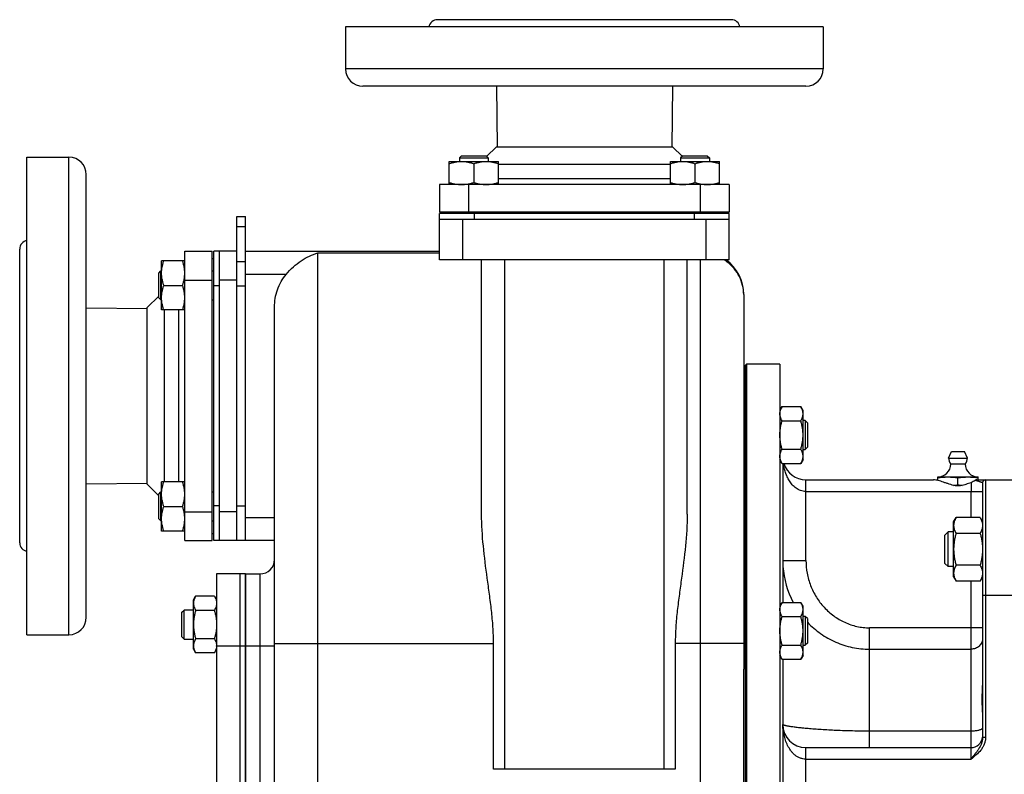
# Model space of a CAD drawing. Units: millimetres. Extents: x -1392 to 2093, y -709 to 914.
# Drawn here: x -1392 to -1052, y 47 to 308 of the extents above; entities that cross this region are included whole.
import ezdxf

# ---------------------------------------------------------------- set-up
doc = ezdxf.new("R2010")
doc.units = ezdxf.units.MM
doc.header["$LTSCALE"] = 19.36
doc.layers.get('0').update_dxf_attribs({"linetype": 'CONTINUOUS'})
doc.layers.add('02___PRT_ALL_AXES', color=7, linetype='CONTINUOUS')
doc.layers.add('3_ALL_AXES', color=7, linetype='CONTINUOUS')

msp = doc.modelspace()

# ---------------------------------------------------------------- linework, layer by layer
at = {"color": 7, "linetype": 'CONTINUOUS'}
for p, q in [((-1243.95, 251.14), (-1243.95, 259.14)), ((-1243.95, 259.14), (-1226.95, 259.14)), ((-1239.7, 261.14), (-1240.45, 260.39)), ((-1240.45, 260.39), (-1240.45, 259.14)), ((-1240.45, 260.39), (-1230.45, 260.39)), ((-1239.7, 261.14), (-1231.2, 261.14)), ((-1231.2, 261.14), (-1230.45, 260.39)), ((-1230.45, 260.39), (-1230.45, 259.14)), ((-1226.95, 251.14), (-1226.95, 259.14)), ((-1167.58, 251.14), (-1167.58, 259.14)), ((-1167.58, 259.14), (-1150.58, 259.14)), ((-1163.33, 261.14), (-1164.08, 260.39)), ((-1164.08, 260.39), (-1164.08, 259.14)), ((-1164.08, 260.39), (-1154.08, 260.39)), ((-1163.33, 261.14), (-1154.83, 261.14)), ((-1154.83, 261.14), (-1154.08, 260.39)), ((-1154.08, 260.39), (-1154.08, 259.14)), ((-1150.58, 251.14), (-1150.58, 259.14)), ((-1235.45, 258.38), (-1235.45, 251.9)), ((-1159.08, 258.38), (-1159.08, 251.9)), ((-1247.26, 251.14), (-1247.26, 241.64)), ((-1147.26, 251.14), (-1147.26, 241.64)), ((-1147.26, 241.64), (-1247.26, 241.64)), ((-1244.76, 241.64), (-1244.76, 241.14)), ((-1240.95, 241.64), (-1240.95, 241.14)), ((-1229.95, 241.64), (-1229.95, 241.14)), ((-1164.58, 241.64), (-1164.58, 241.14)), ((-1153.58, 241.64), (-1153.58, 241.14)), ((-1149.76, 241.64), (-1149.76, 241.14)), ((-1317.26, 240.14), (-1314.26, 240.14)), ((-1314.26, 128.14), (-1314.26, 240.14)), ((-1247.26, 225.14), (-1247.26, 241.14)), ((-1147.26, 241.14), (-1247.26, 241.14)), ((-1147.26, 239.14), (-1247.26, 239.14)), ((-1147.26, 225.14), (-1147.26, 241.14)), ((-1335.26, 228.14), (-1325.76, 228.14)), ((-1325.76, 128.14), (-1325.76, 228.14)), ((-1325.26, 128.14), (-1325.26, 228.14)), ((-1317.26, 228.14), (-1325.26, 228.14)), ((-1323.26, 128.14), (-1323.26, 228.14)), ((-1314.26, 228.14), (-1247.26, 228.14)), ((-1343.26, 207.83), (-1343.26, 224.83)), ((-1335.26, 224.83), (-1343.26, 224.83)), ((-1325.76, 225.64), (-1325.26, 225.64)), ((-1317.26, 216.14), (-1317.26, 227.45)), ((-1147.26, 225.14), (-1247.26, 225.14)), ((-1232.76, 137.24), (-1232.76, 225.14)), ((-1161.76, 137.24), (-1161.76, 225.14)), ((-1344.26, 220.58), (-1343.51, 221.33)), ((-1343.51, 211.33), (-1343.51, 221.33)), ((-1343.51, 221.33), (-1343.26, 221.33)), ((-1325.76, 221.33), (-1325.26, 221.33)), ((-1344.26, 212.08), (-1344.26, 220.58)), ((-1342.51, 216.33), (-1336.02, 216.33)), ((-1344.26, 212.08), (-1343.51, 211.33)), ((-1343.51, 211.33), (-1343.26, 211.33)), ((-1325.76, 211.33), (-1325.26, 211.33)), ((-1142.26, 213.14), (-1142.26, 83.71)), ((-1335.26, 207.83), (-1343.26, 207.83)), ((-1304.26, -59.37), (-1304.26, 208.8)), ((-1141.26, 189.14), (-1141.76, 188.64)), ((-1141.76, 188.64), (-1141.76, -90.36)), ((-1141.26, 189.14), (-1141.26, -90.86)), ((-1129.76, 189.14), (-1141.26, 189.14)), ((-1129.76, 189.14), (-1129.76, -90.86)), ((-1129.01, 174.44), (-1129.76, 173.13)), ((-1129.01, 174.44), (-1122.52, 174.44)), ((-1121.76, 173.13), (-1122.52, 174.44)), ((-1121.76, 156.13), (-1121.76, 173.13)), ((-1129.01, 169.54), (-1122.52, 169.54)), ((-1121.01, 169.63), (-1121.76, 169.63)), ((-1121.01, 169.63), (-1121.01, 159.63)), ((-1120.26, 168.88), (-1121.01, 169.63)), ((-1120.26, 168.88), (-1120.26, 160.38)), ((-1120.26, 160.38), (-1121.01, 159.63)), ((-1129.01, 159.72), (-1122.52, 159.72)), ((-1121.76, 159.63), (-1121.01, 159.63)), ((-1129.01, 154.81), (-1129.76, 156.13)), ((-1129.01, 154.81), (-1122.52, 154.81)), ((-1128.76, 154.81), (-1128.76, 106.79)), ((-1121.76, 156.13), (-1122.52, 154.81)), ((-1343.26, 131.46), (-1343.26, 148.46)), ((-1335.26, 148.46), (-1343.26, 148.46)), ((-1059.76, 148.14), (-1059.76, 60.06)), ((-1058.76, 149.14), (-1045.76, 149.14)), ((-1344.26, 144.21), (-1343.51, 144.96)), ((-1344.26, 135.71), (-1344.26, 144.21)), ((-1343.51, 134.96), (-1343.51, 144.96)), ((-1343.51, 144.96), (-1343.26, 144.96)), ((-1325.76, 144.96), (-1325.26, 144.96)), ((-1342.51, 139.96), (-1336.02, 139.96)), ((-1317.26, 128.14), (-1317.26, 139.95)), ((-1069.76, 134.66), (-1068.92, 136.13)), ((-1060.61, 136.13), (-1068.92, 136.13)), ((-1060.61, 136.13), (-1059.76, 134.66)), ((-1344.26, 135.71), (-1343.51, 134.96)), ((-1343.51, 134.96), (-1343.26, 134.96)), ((-1325.76, 134.96), (-1325.26, 134.96)), ((-1069.76, 115.66), (-1069.76, 134.66)), ((-1335.26, 131.46), (-1343.26, 131.46)), ((-1325.76, 130.64), (-1325.26, 130.64)), ((-1072.76, 130.08), (-1071.69, 131.16)), ((-1072.76, 120.23), (-1072.76, 130.08)), ((-1071.69, 119.16), (-1071.69, 131.16)), ((-1069.76, 131.16), (-1071.69, 131.16)), ((-1060.61, 130.64), (-1068.92, 130.64)), ((-1335.26, 128.14), (-1325.76, 128.14)), ((-1304.26, 128.14), (-1325.26, 128.14)), ((-1072.76, 120.23), (-1071.69, 119.16)), ((-1069.76, 119.16), (-1071.69, 119.16)), ((-1060.61, 119.67), (-1068.92, 119.67)), ((-1314.26, 116.64), (-1309.26, 116.64)), ((-1069.76, 115.66), (-1068.92, 114.19)), ((-1060.61, 114.19), (-1059.76, 115.66)), ((-1060.61, 114.19), (-1068.92, 114.19)), ((-1332.26, 107.64), (-1331.51, 108.96)), ((-1325.02, 108.96), (-1331.51, 108.96)), ((-1325.02, 108.96), (-1324.26, 107.64)), ((-1332.26, 90.64), (-1332.26, 107.64)), ((-1129.01, 106.79), (-1129.76, 105.48)), ((-1129.01, 106.79), (-1122.52, 106.79)), ((-1121.76, 105.48), (-1122.52, 106.79)), ((-1121.76, 88.48), (-1121.76, 105.48)), ((-1336.26, 103.39), (-1335.51, 104.14)), ((-1336.26, 94.89), (-1336.26, 103.39)), ((-1335.51, 94.14), (-1335.51, 104.14)), ((-1332.26, 104.14), (-1335.51, 104.14)), ((-1325.02, 104.05), (-1331.51, 104.05)), ((-1129.01, 101.89), (-1122.52, 101.89)), ((-1121.01, 101.98), (-1121.76, 101.98)), ((-1121.01, 101.98), (-1121.01, 91.98)), ((-1120.26, 101.23), (-1121.01, 101.98)), ((-1120.26, 101.23), (-1120.26, 92.73)), ((-1336.26, 94.89), (-1335.51, 94.14)), ((-1335.51, 94.14), (-1332.26, 94.14)), ((-1325.02, 94.24), (-1331.51, 94.24)), ((-1228.64, 49.14), (-1228.64, 92.65)), ((-1165.89, 92.65), (-1165.89, 49.14)), ((-1129.01, 92.07), (-1122.52, 92.07)), ((-1121.76, 91.98), (-1121.01, 91.98)), ((-1120.26, 92.73), (-1121.01, 91.98)), ((-1332.26, 90.64), (-1331.51, 89.33)), ((-1325.02, 89.33), (-1331.51, 89.33)), ((-1325.02, 89.33), (-1324.26, 90.64)), ((-1129.01, 87.16), (-1129.76, 88.48)), ((-1121.76, 88.48), (-1122.52, 87.16)), ((-1129.01, 87.16), (-1122.52, 87.16)), ((-1128.76, 87.16), (-1128.76, 11.12)), ((-1120.76, 56.64), (-1063.76, 56.64)), ((-1165.89, 49.14), (-1228.64, 49.14))]:
    msp.add_line(p, q, dxfattribs=at)
at = {"color": 9, "linetype": 'CONTINUOUS'}
for p, q in [((-1237.26, 251.14), (-1237.26, 241.64)), ((-1157.26, 251.14), (-1157.26, 241.64)), ((-1239.26, 225.14), (-1239.26, 239.14)), ((-1235.26, 239.14), (-1235.26, 241.14)), ((-1159.26, 239.14), (-1159.26, 241.14)), ((-1155.26, 225.14), (-1155.26, 239.14)), ((-1317.26, 236.63), (-1314.26, 236.63)), ((-1317.26, 224.63), (-1314.26, 224.63)), ((-1289.26, -99.86), (-1289.26, 227.56)), ((-1289.26, 227.56), (-1247.26, 227.56)), ((-1224.76, 49.14), (-1224.76, 225.14)), ((-1169.76, 49.14), (-1169.76, 225.14)), ((-1157.26, 225.14), (-1157.26, -99.86)), ((-1335.26, 218.14), (-1325.76, 218.14)), ((-1317.26, 218.14), (-1323.26, 218.14)), ((-1300.27, 220.14), (-1314.26, 220.14)), ((-1323.26, 216.14), (-1325.26, 216.14)), ((-1317.26, 216.14), (-1314.26, 216.14)), ((-1120.76, 121.29), (-1120.76, 149.14)), ((-1058.76, 149.14), (-1058.76, 60.06)), ((-1120.76, 145.14), (-1059.76, 145.14)), ((-1063.76, 136.13), (-1063.76, 145.14)), ((-1323.26, 140.14), (-1325.26, 140.14)), ((-1317.26, 140.14), (-1314.26, 140.14)), ((-1335.26, 138.14), (-1325.76, 138.14)), ((-1317.26, 138.14), (-1323.26, 138.14)), ((-1314.26, 136.14), (-1304.26, 136.14)), ((-1128.76, 121.29), (-1120.76, 121.29)), ((-1309.26, -3.36), (-1309.26, 116.64)), ((-1063.76, 52.64), (-1063.76, 114.19)), ((-1032.76, 109.14), (-1059.76, 109.14)), ((-1098.76, 56.64), (-1098.76, 98.02)), ((-1059.76, 98.02), (-1098.76, 98.02)), ((-1304.26, 92.65), (-1228.64, 92.65)), ((-1142.26, 92.65), (-1165.89, 92.65)), ((-1304.26, 91.64), (-1314.26, 91.64)), ((-1098.76, 90.64), (-1063.76, 90.64)), ((-1063.76, 62.3), (-1098.76, 62.3)), ((-1058.76, 60.06), (-1059.76, 60.06)), ((-1120.76, 41.64), (-1120.76, 56.64)), ((-1120.76, 52.64), (-1063.76, 52.64))]:
    msp.add_line(p, q, dxfattribs=at)
at = {"color": 3, "linetype": 'CONTINUOUS'}
for p, q in [((-1317.26, 227.45), (-1317.26, 240.14)), ((-1317.26, 139.95), (-1317.26, 216.14))]:
    msp.add_line(p, q, dxfattribs=at)
at = {"color": 9, "linetype": 'CONTINUOUS'}
for centre, radius, start, end in [((-1157.05, 212.5), 15.01, 52.5317, 57.4091), ((-1097.59, 121.29), 31.17, 180.0016, 183.7308), ((-1097.57, 121.29), 31.19, 183.7304, 183.927), ((-1097.63, 121.28), 31.13, 183.9183, 207.7349)]:
    msp.add_arc(centre, radius, start, end, dxfattribs=at)
at = {"color": 7, "linetype": 'CONTINUOUS'}
for centre, radius, start, end in [((-1157.26, 213.14), 15, 0, 53.1819), ((-1120.76, 157.14), 8, 196.9352, 270), ((-1058.76, 148.14), 1, 90, 180), ((-1309.26, 121.64), 5, 270, 360), ((-1327.95, 91.78), 3.69, 357.8422, 359.9987), ((-1120.76, 64.64), 8, 180, 270), ((-1063.76, 60.64), 4, 270, 354)]:
    msp.add_arc(centre, radius, start, end, dxfattribs=at)
for points, knots in [([(-1243.95, 258.38), (-1243.6, 258.5), (-1242.91, 258.71), (-1241.85, 258.95), (-1240.78, 259.11), (-1240.06, 259.14), (-1239.7, 259.14)], [0, 0, 0, 0, 0.251423, 0.501757, 0.751155, 1, 1, 1, 1]), ([(-1239.7, 259.14), (-1239.34, 259.14), (-1238.62, 259.11), (-1237.55, 258.95), (-1236.49, 258.71), (-1235.79, 258.5), (-1235.45, 258.38)], [0, 0, 0, 0, 0.248843, 0.498242, 0.748576, 1, 1, 1, 1]), ([(-1235.45, 258.38), (-1235.1, 258.5), (-1234.41, 258.71), (-1233.35, 258.95), (-1232.28, 259.11), (-1231.56, 259.14), (-1231.2, 259.14)], [0, 0, 0, 0, 0.251423, 0.501757, 0.751155, 1, 1, 1, 1]), ([(-1231.2, 259.14), (-1230.84, 259.14), (-1230.12, 259.11), (-1229.05, 258.95), (-1227.99, 258.71), (-1227.29, 258.5), (-1226.95, 258.38)], [0, 0, 0, 0, 0.248843, 0.498242, 0.748576, 1, 1, 1, 1]), ([(-1167.58, 258.38), (-1167.24, 258.5), (-1166.54, 258.71), (-1165.48, 258.95), (-1164.41, 259.11), (-1163.69, 259.14), (-1163.33, 259.14)], [0, 0, 0, 0, 0.251423, 0.501757, 0.751155, 1, 1, 1, 1]), ([(-1163.33, 259.14), (-1162.97, 259.14), (-1162.25, 259.11), (-1161.18, 258.95), (-1160.12, 258.71), (-1159.43, 258.5), (-1159.08, 258.38)], [0, 0, 0, 0, 0.248843, 0.498242, 0.748576, 1, 1, 1, 1]), ([(-1159.08, 258.38), (-1158.74, 258.5), (-1158.04, 258.71), (-1156.98, 258.95), (-1155.91, 259.11), (-1155.19, 259.14), (-1154.83, 259.14)], [0, 0, 0, 0, 0.251423, 0.501757, 0.751155, 1, 1, 1, 1]), ([(-1154.83, 259.14), (-1154.47, 259.14), (-1153.75, 259.11), (-1152.68, 258.95), (-1151.62, 258.71), (-1150.93, 258.5), (-1150.58, 258.38)], [0, 0, 0, 0, 0.248843, 0.498242, 0.748576, 1, 1, 1, 1]), ([(-1243.95, 251.9), (-1243.6, 251.79), (-1242.91, 251.58), (-1241.85, 251.33), (-1240.78, 251.18), (-1240.06, 251.14), (-1239.7, 251.14)], [0, 0, 0, 0, 0.251423, 0.501757, 0.751155, 1, 1, 1, 1]), ([(-1239.7, 251.14), (-1239.34, 251.14), (-1238.62, 251.18), (-1237.55, 251.33), (-1236.49, 251.58), (-1235.79, 251.79), (-1235.45, 251.9)], [0, 0, 0, 0, 0.248843, 0.498242, 0.748576, 1, 1, 1, 1]), ([(-1235.45, 251.9), (-1235.1, 251.79), (-1234.41, 251.58), (-1233.35, 251.33), (-1232.28, 251.18), (-1231.56, 251.14), (-1231.2, 251.14)], [0, 0, 0, 0, 0.251423, 0.501757, 0.751155, 1, 1, 1, 1]), ([(-1231.2, 251.14), (-1230.84, 251.14), (-1230.12, 251.18), (-1229.05, 251.33), (-1227.99, 251.58), (-1227.29, 251.79), (-1226.95, 251.9)], [0, 0, 0, 0, 0.248843, 0.498242, 0.748576, 1, 1, 1, 1]), ([(-1167.58, 251.9), (-1167.24, 251.79), (-1166.54, 251.58), (-1165.48, 251.33), (-1164.41, 251.18), (-1163.69, 251.14), (-1163.33, 251.14)], [0, 0, 0, 0, 0.251423, 0.501757, 0.751155, 1, 1, 1, 1]), ([(-1163.33, 251.14), (-1162.97, 251.14), (-1162.25, 251.18), (-1161.18, 251.33), (-1160.12, 251.58), (-1159.43, 251.79), (-1159.08, 251.9)], [0, 0, 0, 0, 0.248843, 0.498242, 0.748576, 1, 1, 1, 1]), ([(-1159.08, 251.9), (-1158.74, 251.79), (-1158.04, 251.58), (-1156.98, 251.33), (-1155.91, 251.18), (-1155.19, 251.14), (-1154.83, 251.14)], [0, 0, 0, 0, 0.251423, 0.501757, 0.751155, 1, 1, 1, 1]), ([(-1154.83, 251.14), (-1154.47, 251.14), (-1153.75, 251.18), (-1152.68, 251.33), (-1151.62, 251.58), (-1150.93, 251.79), (-1150.58, 251.9)], [0, 0, 0, 0, 0.248843, 0.498242, 0.748576, 1, 1, 1, 1]), ([(-1343.26, 220.58), (-1343.26, 220.94), (-1343.23, 221.66), (-1343.07, 222.73), (-1342.83, 223.79), (-1342.62, 224.48), (-1342.51, 224.83)], [0, 0, 0, 0, 0.248843, 0.498242, 0.748576, 1, 1, 1, 1]), ([(-1335.26, 220.58), (-1335.26, 220.94), (-1335.3, 221.66), (-1335.46, 222.73), (-1335.7, 223.79), (-1335.91, 224.48), (-1336.02, 224.83)], [0, 0, 0, 0, 0.248843, 0.498242, 0.748576, 1, 1, 1, 1]), ([(-1300.27, 220.14), (-1299.5, 221.06), (-1297.85, 222.76), (-1294.31, 225.51), (-1291.31, 226.99), (-1289.26, 227.56)], [0, 0, 0, 0, 0.268481, 0.526351, 1, 1, 1, 1]), ([(-1342.51, 216.33), (-1342.62, 216.67), (-1342.83, 217.37), (-1343.07, 218.42), (-1343.23, 219.5), (-1343.26, 220.22), (-1343.26, 220.58)], [0, 0, 0, 0, 0.251423, 0.501757, 0.751155, 1, 1, 1, 1]), ([(-1336.02, 216.33), (-1335.91, 216.67), (-1335.7, 217.37), (-1335.46, 218.42), (-1335.3, 219.5), (-1335.26, 220.22), (-1335.26, 220.58)], [0, 0, 0, 0, 0.251423, 0.501757, 0.751155, 1, 1, 1, 1]), ([(-1304.26, 208.8), (-1304.26, 210.83), (-1303.61, 214.94), (-1301.58, 218.58), (-1300.27, 220.14)], [0, 0, 0, 0, 0.500299, 1, 1, 1, 1]), ([(-1343.26, 212.08), (-1343.26, 212.44), (-1343.23, 213.16), (-1343.07, 214.23), (-1342.83, 215.29), (-1342.62, 215.98), (-1342.51, 216.33)], [0, 0, 0, 0, 0.248843, 0.498242, 0.748576, 1, 1, 1, 1]), ([(-1335.26, 212.08), (-1335.26, 212.44), (-1335.3, 213.16), (-1335.46, 214.23), (-1335.7, 215.29), (-1335.91, 215.98), (-1336.02, 216.33)], [0, 0, 0, 0, 0.248843, 0.498242, 0.748576, 1, 1, 1, 1]), ([(-1342.51, 207.83), (-1342.62, 208.17), (-1342.83, 208.87), (-1343.07, 209.92), (-1343.23, 211), (-1343.26, 211.72), (-1343.26, 212.08)], [0, 0, 0, 0, 0.251423, 0.501757, 0.751155, 1, 1, 1, 1]), ([(-1336.02, 207.83), (-1335.91, 208.17), (-1335.7, 208.87), (-1335.46, 209.92), (-1335.3, 211), (-1335.26, 211.72), (-1335.26, 212.08)], [0, 0, 0, 0, 0.251423, 0.501757, 0.751155, 1, 1, 1, 1]), ([(-1129.76, 171.99), (-1129.76, 172.09), (-1129.76, 172.3), (-1129.72, 172.61), (-1129.65, 172.92), (-1129.53, 173.34), (-1129.33, 173.85), (-1129.12, 174.25), (-1129.01, 174.44)], [0, 0, 0, 0, 0.119944, 0.240516, 0.36228, 0.485687, 0.738449, 1, 1, 1, 1]), ([(-1121.76, 171.99), (-1121.76, 172.09), (-1121.77, 172.3), (-1121.81, 172.61), (-1121.88, 172.92), (-1122, 173.34), (-1122.2, 173.85), (-1122.41, 174.25), (-1122.52, 174.44)], [0, 0, 0, 0, 0.119944, 0.240516, 0.36228, 0.485687, 0.738449, 1, 1, 1, 1]), ([(-1129.01, 169.54), (-1129.12, 169.73), (-1129.33, 170.13), (-1129.53, 170.64), (-1129.65, 171.05), (-1129.72, 171.37), (-1129.76, 171.68), (-1129.76, 171.89), (-1129.76, 171.99)], [0, 0, 0, 0, 0.26155, 0.514311, 0.637719, 0.759483, 0.880056, 1, 1, 1, 1]), ([(-1122.52, 169.54), (-1122.41, 169.73), (-1122.2, 170.13), (-1122, 170.64), (-1121.88, 171.05), (-1121.81, 171.37), (-1121.77, 171.68), (-1121.76, 171.89), (-1121.76, 171.99)], [0, 0, 0, 0, 0.26155, 0.514311, 0.637719, 0.759483, 0.880056, 1, 1, 1, 1]), ([(-1129.76, 164.63), (-1129.76, 165.04), (-1129.73, 165.87), (-1129.57, 167.11), (-1129.33, 168.33), (-1129.12, 169.14), (-1129.01, 169.54)], [0, 0, 0, 0, 0.249984, 0.499977, 0.749982, 1, 1, 1, 1]), ([(-1121.76, 164.63), (-1121.76, 165.04), (-1121.8, 165.87), (-1121.95, 167.11), (-1122.2, 168.33), (-1122.41, 169.14), (-1122.52, 169.54)], [0, 0, 0, 0, 0.249984, 0.499977, 0.749982, 1, 1, 1, 1]), ([(-1129.01, 159.72), (-1129.12, 160.12), (-1129.33, 160.92), (-1129.57, 162.15), (-1129.73, 163.38), (-1129.76, 164.21), (-1129.76, 164.63)], [0, 0, 0, 0, 0.250017, 0.500021, 0.750014, 1, 1, 1, 1]), ([(-1122.52, 159.72), (-1122.41, 160.12), (-1122.2, 160.92), (-1121.95, 162.15), (-1121.8, 163.38), (-1121.76, 164.21), (-1121.76, 164.63)], [0, 0, 0, 0, 0.250017, 0.500021, 0.750014, 1, 1, 1, 1]), ([(-1129.76, 157.27), (-1129.76, 157.37), (-1129.76, 157.58), (-1129.72, 157.89), (-1129.65, 158.2), (-1129.53, 158.62), (-1129.33, 159.13), (-1129.12, 159.52), (-1129.01, 159.72)], [0, 0, 0, 0, 0.119944, 0.240516, 0.36228, 0.485687, 0.738449, 1, 1, 1, 1]), ([(-1129.01, 154.81), (-1129.12, 155.01), (-1129.33, 155.4), (-1129.53, 155.92), (-1129.65, 156.33), (-1129.72, 156.64), (-1129.76, 156.95), (-1129.76, 157.16), (-1129.76, 157.27)], [0, 0, 0, 0, 0.26155, 0.514311, 0.637719, 0.759483, 0.880056, 1, 1, 1, 1]), ([(-1121.76, 157.27), (-1121.76, 157.37), (-1121.77, 157.58), (-1121.81, 157.89), (-1121.88, 158.2), (-1122, 158.62), (-1122.2, 159.13), (-1122.41, 159.52), (-1122.52, 159.72)], [0, 0, 0, 0, 0.119944, 0.240516, 0.36228, 0.485687, 0.738449, 1, 1, 1, 1]), ([(-1122.52, 154.81), (-1122.41, 155.01), (-1122.2, 155.4), (-1122, 155.92), (-1121.88, 156.33), (-1121.81, 156.64), (-1121.77, 156.95), (-1121.76, 157.16), (-1121.76, 157.27)], [0, 0, 0, 0, 0.26155, 0.514311, 0.637719, 0.759483, 0.880056, 1, 1, 1, 1]), ([(-1343.26, 144.21), (-1343.26, 144.57), (-1343.23, 145.29), (-1343.07, 146.36), (-1342.83, 147.42), (-1342.62, 148.11), (-1342.51, 148.46)], [0, 0, 0, 0, 0.248843, 0.498242, 0.748576, 1, 1, 1, 1]), ([(-1335.26, 144.21), (-1335.26, 144.57), (-1335.3, 145.29), (-1335.46, 146.36), (-1335.7, 147.42), (-1335.91, 148.11), (-1336.02, 148.46)], [0, 0, 0, 0, 0.248843, 0.498242, 0.748576, 1, 1, 1, 1]), ([(-1342.51, 139.96), (-1342.62, 140.3), (-1342.83, 141), (-1343.07, 142.06), (-1343.23, 143.13), (-1343.26, 143.85), (-1343.26, 144.21)], [0, 0, 0, 0, 0.251423, 0.501757, 0.751155, 1, 1, 1, 1]), ([(-1336.02, 139.96), (-1335.91, 140.3), (-1335.7, 141), (-1335.46, 142.06), (-1335.3, 143.13), (-1335.26, 143.85), (-1335.26, 144.21)], [0, 0, 0, 0, 0.251423, 0.501757, 0.751155, 1, 1, 1, 1]), ([(-1343.26, 135.71), (-1343.26, 136.07), (-1343.23, 136.79), (-1343.07, 137.86), (-1342.83, 138.92), (-1342.62, 139.61), (-1342.51, 139.96)], [0, 0, 0, 0, 0.248843, 0.498242, 0.748576, 1, 1, 1, 1]), ([(-1335.26, 135.71), (-1335.26, 136.07), (-1335.3, 136.79), (-1335.46, 137.86), (-1335.7, 138.92), (-1335.91, 139.61), (-1336.02, 139.96)], [0, 0, 0, 0, 0.248843, 0.498242, 0.748576, 1, 1, 1, 1]), ([(-1228.64, 92.65), (-1228.64, 94.55), (-1228.78, 98.34), (-1229.31, 104), (-1230.04, 109.61), (-1231.07, 117.03), (-1232.26, 126.21), (-1232.76, 133.59), (-1232.76, 137.24)], [0, 0, 0, 0, 0.126997, 0.25382, 0.380245, 0.506108, 0.755366, 1, 1, 1, 1]), ([(-1161.76, 137.24), (-1161.76, 133.59), (-1162.27, 126.21), (-1163.46, 117.03), (-1164.49, 109.61), (-1165.22, 104), (-1165.75, 98.34), (-1165.89, 94.55), (-1165.89, 92.65)], [0, 0, 0, 0, 0.244634, 0.493892, 0.619755, 0.746181, 0.873003, 1, 1, 1, 1]), ([(-1068.92, 136.13), (-1069.04, 135.91), (-1069.28, 135.47), (-1069.51, 134.89), (-1069.64, 134.43), (-1069.71, 134.08), (-1069.75, 133.73), (-1069.76, 133.5), (-1069.76, 133.38)], [0, 0, 0, 0, 0.261551, 0.514313, 0.63772, 0.759484, 0.880056, 1, 1, 1, 1]), ([(-1060.61, 136.13), (-1060.49, 135.91), (-1060.25, 135.47), (-1060.02, 134.89), (-1059.89, 134.43), (-1059.82, 134.08), (-1059.77, 133.73), (-1059.76, 133.5), (-1059.76, 133.38)], [0, 0, 0, 0, 0.261551, 0.514313, 0.63772, 0.759484, 0.880056, 1, 1, 1, 1]), ([(-1342.51, 131.46), (-1342.62, 131.8), (-1342.83, 132.5), (-1343.07, 133.56), (-1343.23, 134.63), (-1343.26, 135.35), (-1343.26, 135.71)], [0, 0, 0, 0, 0.251423, 0.501757, 0.751155, 1, 1, 1, 1]), ([(-1336.02, 131.46), (-1335.91, 131.8), (-1335.7, 132.5), (-1335.46, 133.56), (-1335.3, 134.63), (-1335.26, 135.35), (-1335.26, 135.71)], [0, 0, 0, 0, 0.251423, 0.501757, 0.751155, 1, 1, 1, 1]), ([(-1069.76, 133.38), (-1069.76, 133.27), (-1069.75, 133.04), (-1069.71, 132.69), (-1069.64, 132.34), (-1069.51, 131.88), (-1069.28, 131.3), (-1069.04, 130.86), (-1068.92, 130.64)], [0, 0, 0, 0, 0.119944, 0.240516, 0.36228, 0.485687, 0.738449, 1, 1, 1, 1]), ([(-1059.76, 133.38), (-1059.76, 133.27), (-1059.77, 133.04), (-1059.82, 132.69), (-1059.89, 132.34), (-1060.02, 131.88), (-1060.25, 131.3), (-1060.49, 130.86), (-1060.61, 130.64)], [0, 0, 0, 0, 0.119944, 0.240516, 0.36228, 0.485687, 0.738449, 1, 1, 1, 1]), ([(-1068.92, 130.64), (-1069.04, 130.2), (-1069.28, 129.3), (-1069.55, 127.93), (-1069.73, 126.55), (-1069.76, 125.62), (-1069.76, 125.16)], [0, 0, 0, 0, 0.250018, 0.500023, 0.750016, 1, 1, 1, 1]), ([(-1060.61, 130.64), (-1060.48, 130.2), (-1060.25, 129.3), (-1059.98, 127.93), (-1059.8, 126.55), (-1059.76, 125.62), (-1059.76, 125.16)], [0, 0, 0, 0, 0.250018, 0.500023, 0.750016, 1, 1, 1, 1]), ([(-1069.76, 125.16), (-1069.76, 124.69), (-1069.73, 123.76), (-1069.55, 122.38), (-1069.28, 121.02), (-1069.04, 120.12), (-1068.92, 119.67)], [0, 0, 0, 0, 0.249984, 0.499977, 0.749982, 1, 1, 1, 1]), ([(-1059.76, 125.16), (-1059.76, 124.69), (-1059.8, 123.76), (-1059.98, 122.38), (-1060.25, 121.02), (-1060.48, 120.12), (-1060.61, 119.67)], [0, 0, 0, 0, 0.249984, 0.499977, 0.749982, 1, 1, 1, 1]), ([(-1068.92, 119.67), (-1069.04, 119.45), (-1069.28, 119.01), (-1069.51, 118.44), (-1069.64, 117.97), (-1069.71, 117.63), (-1069.75, 117.28), (-1069.76, 117.05), (-1069.76, 116.93)], [0, 0, 0, 0, 0.261551, 0.514313, 0.63772, 0.759484, 0.880056, 1, 1, 1, 1]), ([(-1060.61, 119.67), (-1060.49, 119.45), (-1060.25, 119.01), (-1060.02, 118.44), (-1059.89, 117.97), (-1059.82, 117.63), (-1059.77, 117.28), (-1059.76, 117.05), (-1059.76, 116.93)], [0, 0, 0, 0, 0.261551, 0.514313, 0.63772, 0.759484, 0.880056, 1, 1, 1, 1]), ([(-1069.76, 116.93), (-1069.76, 116.81), (-1069.75, 116.58), (-1069.71, 116.23), (-1069.64, 115.89), (-1069.51, 115.42), (-1069.28, 114.85), (-1069.04, 114.41), (-1068.92, 114.19)], [0, 0, 0, 0, 0.119944, 0.240516, 0.36228, 0.485687, 0.738449, 1, 1, 1, 1]), ([(-1059.76, 116.93), (-1059.76, 116.81), (-1059.77, 116.58), (-1059.82, 116.23), (-1059.89, 115.89), (-1060.02, 115.42), (-1060.25, 114.85), (-1060.49, 114.41), (-1060.61, 114.19)], [0, 0, 0, 0, 0.119944, 0.240516, 0.36228, 0.485687, 0.738449, 1, 1, 1, 1]), ([(-1331.51, 108.96), (-1331.62, 108.76), (-1331.83, 108.37), (-1332.03, 107.85), (-1332.15, 107.44), (-1332.22, 107.13), (-1332.26, 106.82), (-1332.26, 106.61), (-1332.26, 106.5)], [0, 0, 0, 0, 0.26155, 0.514311, 0.637719, 0.759483, 0.880056, 1, 1, 1, 1]), ([(-1325.02, 108.96), (-1324.91, 108.76), (-1324.7, 108.37), (-1324.5, 107.85), (-1324.38, 107.44), (-1324.31, 107.13), (-1324.27, 106.82), (-1324.26, 106.61), (-1324.26, 106.5)], [0, 0, 0, 0, 0.26155, 0.514311, 0.637719, 0.759483, 0.880056, 1, 1, 1, 1]), ([(-1332.26, 106.5), (-1332.26, 106.4), (-1332.26, 106.19), (-1332.22, 105.88), (-1332.15, 105.57), (-1332.03, 105.16), (-1331.83, 104.64), (-1331.62, 104.25), (-1331.51, 104.05)], [0, 0, 0, 0, 0.119944, 0.240516, 0.36228, 0.485687, 0.738449, 1, 1, 1, 1]), ([(-1324.26, 106.5), (-1324.26, 106.4), (-1324.27, 106.19), (-1324.31, 105.88), (-1324.38, 105.57), (-1324.5, 105.16), (-1324.7, 104.64), (-1324.91, 104.25), (-1325.02, 104.05)], [0, 0, 0, 0, 0.119944, 0.240516, 0.36228, 0.485687, 0.738449, 1, 1, 1, 1]), ([(-1129.76, 104.34), (-1129.76, 104.44), (-1129.76, 104.65), (-1129.72, 104.96), (-1129.65, 105.27), (-1129.53, 105.69), (-1129.33, 106.2), (-1129.12, 106.6), (-1129.01, 106.79)], [0, 0, 0, 0, 0.119944, 0.240516, 0.36228, 0.485687, 0.738449, 1, 1, 1, 1]), ([(-1121.76, 104.34), (-1121.76, 104.44), (-1121.77, 104.65), (-1121.81, 104.96), (-1121.88, 105.27), (-1122, 105.69), (-1122.2, 106.2), (-1122.41, 106.6), (-1122.52, 106.79)], [0, 0, 0, 0, 0.119944, 0.240516, 0.36228, 0.485687, 0.738449, 1, 1, 1, 1]), ([(-1331.51, 104.05), (-1331.62, 103.65), (-1331.83, 102.85), (-1332.07, 101.63), (-1332.23, 100.39), (-1332.26, 99.56), (-1332.26, 99.14)], [0, 0, 0, 0, 0.250017, 0.500021, 0.750014, 1, 1, 1, 1]), ([(-1325.02, 104.05), (-1324.91, 103.65), (-1324.7, 102.85), (-1324.45, 101.63), (-1324.3, 100.39), (-1324.26, 99.56), (-1324.26, 99.14)], [0, 0, 0, 0, 0.250017, 0.500021, 0.750014, 1, 1, 1, 1]), ([(-1129.01, 101.89), (-1129.12, 102.08), (-1129.33, 102.48), (-1129.53, 102.99), (-1129.65, 103.41), (-1129.72, 103.72), (-1129.76, 104.03), (-1129.76, 104.24), (-1129.76, 104.34)], [0, 0, 0, 0, 0.26155, 0.514311, 0.637719, 0.759483, 0.880056, 1, 1, 1, 1]), ([(-1122.52, 101.89), (-1122.41, 102.08), (-1122.2, 102.48), (-1122, 102.99), (-1121.88, 103.41), (-1121.81, 103.72), (-1121.77, 104.03), (-1121.76, 104.24), (-1121.76, 104.34)], [0, 0, 0, 0, 0.26155, 0.514311, 0.637719, 0.759483, 0.880056, 1, 1, 1, 1]), ([(-1332.26, 99.14), (-1332.26, 98.73), (-1332.23, 97.9), (-1332.07, 96.66), (-1331.83, 95.44), (-1331.62, 94.63), (-1331.51, 94.24)], [0, 0, 0, 0, 0.249984, 0.499977, 0.749982, 1, 1, 1, 1]), ([(-1324.26, 99.14), (-1324.26, 98.73), (-1324.3, 97.9), (-1324.45, 96.66), (-1324.7, 95.44), (-1324.91, 94.63), (-1325.02, 94.24)], [0, 0, 0, 0, 0.249984, 0.499977, 0.749982, 1, 1, 1, 1]), ([(-1129.76, 96.98), (-1129.76, 97.39), (-1129.73, 98.22), (-1129.57, 99.46), (-1129.33, 100.68), (-1129.12, 101.49), (-1129.01, 101.89)], [0, 0, 0, 0, 0.249984, 0.499977, 0.749982, 1, 1, 1, 1]), ([(-1121.76, 96.98), (-1121.76, 97.39), (-1121.8, 98.22), (-1121.95, 99.46), (-1122.2, 100.68), (-1122.41, 101.49), (-1122.52, 101.89)], [0, 0, 0, 0, 0.249984, 0.499977, 0.749982, 1, 1, 1, 1]), ([(-1129.01, 92.07), (-1129.12, 92.47), (-1129.33, 93.27), (-1129.57, 94.5), (-1129.73, 95.73), (-1129.76, 96.56), (-1129.76, 96.98)], [0, 0, 0, 0, 0.250017, 0.500021, 0.750014, 1, 1, 1, 1]), ([(-1122.52, 92.07), (-1122.41, 92.47), (-1122.2, 93.27), (-1121.95, 94.5), (-1121.8, 95.73), (-1121.76, 96.56), (-1121.76, 96.98)], [0, 0, 0, 0, 0.250017, 0.500021, 0.750014, 1, 1, 1, 1]), ([(-1331.51, 94.24), (-1331.62, 94.04), (-1331.83, 93.64), (-1332.03, 93.13), (-1332.15, 92.72), (-1332.22, 92.41), (-1332.26, 92.09), (-1332.26, 91.89), (-1332.26, 91.78)], [0, 0, 0, 0, 0.26155, 0.514311, 0.637719, 0.759483, 0.880056, 1, 1, 1, 1]), ([(-1325.02, 94.24), (-1324.91, 94.04), (-1324.7, 93.64), (-1324.5, 93.13), (-1324.38, 92.72), (-1324.31, 92.41), (-1324.27, 92.09), (-1324.26, 91.89), (-1324.26, 91.78)], [0, 0, 0, 0, 0.26155, 0.514311, 0.637719, 0.759483, 0.880056, 1, 1, 1, 1]), ([(-1129.76, 89.62), (-1129.76, 89.72), (-1129.76, 89.93), (-1129.72, 90.24), (-1129.65, 90.55), (-1129.53, 90.97), (-1129.33, 91.48), (-1129.12, 91.87), (-1129.01, 92.07)], [0, 0, 0, 0, 0.119944, 0.240516, 0.36228, 0.485687, 0.738449, 1, 1, 1, 1]), ([(-1121.76, 89.62), (-1121.76, 89.72), (-1121.77, 89.93), (-1121.81, 90.24), (-1121.88, 90.55), (-1122, 90.97), (-1122.2, 91.48), (-1122.41, 91.87), (-1122.52, 92.07)], [0, 0, 0, 0, 0.119944, 0.240516, 0.36228, 0.485687, 0.738449, 1, 1, 1, 1]), ([(-1332.26, 91.78), (-1332.26, 91.68), (-1332.26, 91.47), (-1332.22, 91.16), (-1332.15, 90.85), (-1332.03, 90.43), (-1331.83, 89.92), (-1331.62, 89.52), (-1331.51, 89.33)], [0, 0, 0, 0, 0.119944, 0.240516, 0.36228, 0.485687, 0.738449, 1, 1, 1, 1]), ([(-1324.27, 91.64), (-1324.27, 91.54), (-1324.29, 91.35), (-1324.35, 90.95), (-1324.48, 90.46), (-1324.72, 89.89), (-1324.92, 89.51), (-1325.02, 89.33)], [0, 0, 0, 0, 0.119854, 0.240516, 0.485902, 0.738804, 1, 1, 1, 1]), ([(-1129.01, 87.16), (-1129.12, 87.36), (-1129.33, 87.75), (-1129.53, 88.27), (-1129.65, 88.68), (-1129.72, 88.99), (-1129.76, 89.3), (-1129.76, 89.51), (-1129.76, 89.62)], [0, 0, 0, 0, 0.26155, 0.514311, 0.637719, 0.759483, 0.880056, 1, 1, 1, 1]), ([(-1122.52, 87.16), (-1122.41, 87.36), (-1122.2, 87.75), (-1122, 88.27), (-1121.88, 88.68), (-1121.81, 88.99), (-1121.77, 89.3), (-1121.76, 89.51), (-1121.76, 89.62)], [0, 0, 0, 0, 0.26155, 0.514311, 0.637719, 0.759483, 0.880056, 1, 1, 1, 1])]:
    msp.add_open_spline(points, degree=3, knots=knots, dxfattribs=at)
at = {"color": 9, "linetype": 'CONTINUOUS'}
for points, knots in [([(-1142.26, 213.14), (-1142.27, 214.22), (-1142.52, 216.38), (-1143.64, 219.45), (-1145.45, 222.21), (-1147.04, 223.74), (-1147.92, 224.41)], [0, 0, 0, 0, 0.247314, 0.495961, 0.746729, 1, 1, 1, 1]), ([(-1120.76, 145.14), (-1121.08, 145.14), (-1121.7, 145.2), (-1122.6, 145.42), (-1123.44, 145.78), (-1124.44, 146.39), (-1125.5, 147.37), (-1126.49, 148.73), (-1127.26, 150.2), (-1127.85, 151.71), (-1128.29, 153.25), (-1128.49, 154.3), (-1128.57, 154.81)], [0, 0, 0, 0, 0.069419, 0.138094, 0.205268, 0.270958, 0.398396, 0.522349, 0.644248, 0.764606, 0.883393, 1, 1, 1, 1]), ([(-1120.76, 121.29), (-1120.76, 119.81), (-1120.56, 117.59), (-1119.88, 114.71), (-1118.94, 111.9), (-1117.28, 108.57), (-1115.04, 105.61), (-1112.93, 103.53), (-1111.21, 102.13), (-1109.35, 100.91), (-1107.38, 99.88), (-1105.32, 99.06), (-1103.18, 98.46), (-1100.98, 98.1), (-1099.5, 98.02), (-1098.76, 98.02)], [0, 0, 0, 0, 0.124919, 0.187446, 0.249973, 0.374893, 0.499807, 0.562333, 0.624858, 0.687383, 0.749907, 0.812431, 0.874955, 0.937477, 1, 1, 1, 1]), ([(-1120.27, 99.93), (-1118.89, 98.48), (-1115.83, 95.85), (-1110.56, 92.89), (-1104.79, 91.06), (-1100.77, 90.64), (-1098.76, 90.64)], [0, 0, 0, 0, 0.249647, 0.499527, 0.749673, 1, 1, 1, 1]), ([(-1059.76, 94.33), (-1059.76, 94.09), (-1059.82, 93.6), (-1060.05, 92.9), (-1060.42, 92.26), (-1060.92, 91.7), (-1061.53, 91.24), (-1062.23, 90.9), (-1062.98, 90.69), (-1063.5, 90.64), (-1063.76, 90.64)], [0, 0, 0, 0, 0.119995, 0.240764, 0.362976, 0.487037, 0.61307, 0.7409, 0.870081, 1, 1, 1, 1]), ([(-1120.76, 52.64), (-1121.14, 52.64), (-1121.88, 52.72), (-1122.94, 53.03), (-1123.89, 53.53), (-1124.73, 54.16), (-1125.46, 54.88), (-1126.29, 55.93), (-1127.11, 57.35), (-1127.85, 59.16), (-1128.35, 61), (-1128.62, 62.54), (-1128.74, 63.75), (-1128.76, 64.35), (-1128.76, 64.64)], [0, 0, 0, 0, 0.07056, 0.140032, 0.207585, 0.273551, 0.338017, 0.40143, 0.526025, 0.648681, 0.769419, 0.887286, 0.944549, 1, 1, 1, 1]), ([(-1098.76, 62.3), (-1100.73, 62.3), (-1104.58, 62.35), (-1110.16, 62.53), (-1114.57, 62.76), (-1117.81, 62.99), (-1119.98, 63.16), (-1121.94, 63.35), (-1123.68, 63.54), (-1125.17, 63.73), (-1126.26, 63.89), (-1127.01, 64.02), (-1127.46, 64.11), (-1127.85, 64.2), (-1128.17, 64.29), (-1128.42, 64.38), (-1128.59, 64.45), (-1128.68, 64.52), (-1128.73, 64.56), (-1128.76, 64.6), (-1128.76, 64.63), (-1128.76, 64.64)], [0, 0, 0, 0, 0.194939, 0.38213, 0.554249, 0.632573, 0.70475, 0.770119, 0.828095, 0.878169, 0.919911, 0.93755, 0.952987, 0.966199, 0.977174, 0.985917, 0.992473, 0.994971, 0.996995, 0.998623, 1, 1, 1, 1]), ([(-1059.81, 63.29), (-1059.86, 63.21), (-1060, 63.06), (-1060.3, 62.88), (-1060.7, 62.71), (-1061.19, 62.57), (-1061.76, 62.45), (-1062.62, 62.34), (-1063.3, 62.3), (-1063.76, 62.3)], [0, 0, 0, 0, 0.063148, 0.145807, 0.24949, 0.373008, 0.513702, 0.66799, 1, 1, 1, 1]), ([(-1059.76, 63.47), (-1059.76, 63.46), (-1059.77, 63.39), (-1059.79, 63.33), (-1059.81, 63.29)], [0, 0, 0, 0, 0.241269, 1, 1, 1, 1]), ([(-1059.76, 60.06), (-1059.76, 59.7), (-1059.84, 58.98), (-1060.26, 57.61), (-1060.97, 56.36), (-1061.8, 55.2), (-1062.66, 54.06), (-1063.33, 53.21), (-1063.76, 52.64)], [0, 0, 0, 0, 0.125317, 0.250365, 0.499224, 0.623703, 0.748555, 1, 1, 1, 1]), ([(-1058.76, 60.06), (-1058.76, 59.67), (-1058.84, 58.9), (-1059.17, 57.78), (-1059.68, 56.73), (-1060.56, 55.45), (-1061.93, 54.06), (-1063.15, 53.12), (-1063.76, 52.64)], [0, 0, 0, 0, 0.124971, 0.249964, 0.37499, 0.500041, 0.749902, 1, 1, 1, 1])]:
    msp.add_open_spline(points, degree=3, knots=knots, dxfattribs=at)
at = {"layer": '02___PRT_ALL_AXES', "color": 7, "linetype": 'CONTINUOUS'}
msp.add_line((-1314.26, -3.36), (-1314.26, 116.64), dxfattribs=at)
at = {"layer": '3_ALL_AXES', "color": 7, "linetype": 'CONTINUOUS'}
for p, q in [((-1146.51, 308.14), (-1248.01, 308.14)), ((-1279.76, 305.64), (-1279.76, 291.14)), ((-1114.76, 305.64), (-1279.76, 305.64)), ((-1114.76, 305.64), (-1114.76, 291.14)), ((-1120.76, 285.14), (-1273.76, 285.14)), ((-1227.67, 285.14), (-1227.41, 264.14)), ((-1166.86, 285.14), (-1167.11, 264.14)), ((-1230.98, 260.93), (-1227.76, 264.14)), ((-1166.76, 264.14), (-1227.76, 264.14)), ((-1163.55, 260.93), (-1166.76, 264.14)), ((-1389.76, 95.64), (-1389.76, 260.64)), ((-1389.76, 260.64), (-1375.26, 260.64)), ((-1167.58, 258.14), (-1226.95, 258.14)), ((-1369.26, 101.64), (-1369.26, 254.64)), ((-1147.26, 251.14), (-1247.26, 251.14)), ((-1392.26, 127.39), (-1392.26, 228.89)), ((-1335.26, 128.14), (-1335.26, 228.14)), ((-1344.26, 212.64), (-1348.26, 208.64)), ((-1369.26, 208.55), (-1348.26, 208.29)), ((-1348.26, 147.64), (-1348.26, 208.64)), ((-1342.26, 148.46), (-1342.26, 207.83)), ((-1142.26, 184.14), (-1141.76, 184.14)), ((-1071.51, 156.69), (-1070.51, 158.89)), ((-1071.51, 156.69), (-1065.01, 156.69)), ((-1070.51, 158.89), (-1066.01, 158.89)), ((-1065.01, 156.69), (-1066.01, 158.89)), ((-1070.76, 154.62), (-1065.76, 154.62)), ((-1075.26, 148.94), (-1075.26, 150.14)), ((-1075.26, 150.14), (-1061.26, 150.14)), ((-1068.26, 147.43), (-1068.26, 149.85)), ((-1061.26, 149.14), (-1061.26, 150.14)), ((-1369.26, 147.74), (-1348.26, 147.99)), ((-1344.26, 143.64), (-1348.26, 147.64)), ((-1120.76, 149.14), (-1076.74, 149.14)), ((-1069.19, 147.14), (-1067.34, 147.14)), ((-1061.8, 149.14), (-1058.76, 149.14)), ((-1324.26, 116.64), (-1324.26, -3.36)), ((-1314.26, 116.64), (-1324.26, 116.64)), ((-1316.26, 116.64), (-1316.26, -3.36)), ((-1314.26, 116.64), (-1314.26, -3.36)), ((-1389.76, 95.64), (-1375.26, 95.64)), ((-1142.26, -85.86), (-1142.26, 83.71))]:
    msp.add_line(p, q, dxfattribs=at)
at = {"layer": '3_ALL_AXES', "color": 9, "linetype": 'CONTINUOUS'}
for p, q in [((-1114.76, 291.14), (-1279.76, 291.14)), ((-1375.26, 95.64), (-1375.26, 260.64)), ((-1167.58, 253.14), (-1226.95, 253.14)), ((-1337.26, 148.46), (-1337.26, 207.83)), ((-1063.76, 148.16), (-1063.76, 145.14)), ((-1314.26, 91.64), (-1324.26, 91.64))]:
    msp.add_line(p, q, dxfattribs=at)
at = {"layer": '3_ALL_AXES', "color": 7, "linetype": 'CONTINUOUS'}
for centre, radius, start, end in [((-1248.01, 305.14), 3, 90, 170.4048), ((-1146.51, 305.14), 3, 9.5952, 90), ((-1273.76, 291.14), 6, 180, 270), ((-1120.76, 291.14), 6, 270, 360), ((-1375.26, 254.64), 6, 0, 90), ((-1389.26, 228.89), 3, 99.5952, 180), ((-1068.26, 156.69), 3.25, 180, 219.7151), ((-1068.26, 156.69), 3.25, 320.2849, 360), ((-1075.26, 154.64), 4.5, 270, 359.6596), ((-1061.26, 154.64), 4.5, 180.3404, 270), ((-1389.26, 127.39), 3, 180, 260.4048), ((-1375.26, 101.64), 6, 270, 360)]:
    msp.add_arc(centre, radius, start, end, dxfattribs=at)
for points, knots in [([(-1075.26, 149.85), (-1074.69, 149.94), (-1073.81, 150.05), (-1072.64, 150.13), (-1072.06, 150.14), (-1071.76, 150.14)], [0, 0, 0, 0, 0.500361, 0.750239, 1, 1, 1, 1]), ([(-1071.76, 150.14), (-1071.47, 150.14), (-1070.89, 150.13), (-1069.72, 150.05), (-1068.84, 149.94), (-1068.26, 149.85)], [0, 0, 0, 0, 0.249761, 0.499639, 1, 1, 1, 1]), ([(-1068.26, 149.85), (-1067.69, 149.94), (-1066.81, 150.05), (-1065.64, 150.13), (-1065.06, 150.14), (-1064.76, 150.14)], [0, 0, 0, 0, 0.500361, 0.750239, 1, 1, 1, 1]), ([(-1064.76, 150.14), (-1064.47, 150.14), (-1063.89, 150.13), (-1062.72, 150.05), (-1061.84, 149.94), (-1061.26, 149.85)], [0, 0, 0, 0, 0.249761, 0.499639, 1, 1, 1, 1]), ([(-1069.19, 147.14), (-1069.9, 147.24), (-1070.94, 147.53), (-1072.27, 147.99), (-1073.23, 148.33), (-1074.15, 148.64), (-1075.05, 148.9), (-1075.9, 149.09), (-1076.47, 149.14), (-1076.74, 149.14)], [0, 0, 0, 0, 0.274909, 0.40891, 0.539289, 0.664939, 0.78455, 0.896663, 1, 1, 1, 1]), ([(-1069.77, 147.24), (-1069.64, 147.25), (-1069.14, 147.31), (-1068.64, 147.38), (-1068.26, 147.43)], [0, 0, 0, 0, 0.249847, 1, 1, 1, 1]), ([(-1068.26, 147.43), (-1068.14, 147.41), (-1067.64, 147.34), (-1067.14, 147.28), (-1066.76, 147.24)], [0, 0, 0, 0, 0.250181, 1, 1, 1, 1]), ([(-1063.76, 148.16), (-1064.34, 147.96), (-1065.51, 147.54), (-1066.71, 147.23), (-1067.34, 147.14)], [0, 0, 0, 0, 0.49222, 1, 1, 1, 1]), ([(-1062.29, 148.97), (-1062.52, 148.81), (-1062.99, 148.5), (-1063.5, 148.26), (-1063.76, 148.16)], [0, 0, 0, 0, 0.496461, 1, 1, 1, 1]), ([(-1061.8, 149.14), (-1061.88, 149.14), (-1062.06, 149.11), (-1062.22, 149.03), (-1062.29, 148.97)], [0, 0, 0, 0, 0.490194, 1, 1, 1, 1]), ([(-1059.76, 68.92), (-1059.76, 69.24), (-1059.79, 69.91), (-1059.84, 70.94), (-1059.88, 72.02), (-1059.9, 73.16), (-1059.88, 74.34), (-1059.82, 75.98), (-1059.76, 77.24), (-1059.76, 78.08)], [0, 0, 0, 0, 0.106067, 0.218649, 0.337188, 0.461147, 0.589995, 0.723164, 1, 1, 1, 1])]:
    msp.add_open_spline(points, degree=3, knots=knots, dxfattribs=at)
at = {"layer": '3_ALL_AXES', "color": 9, "linetype": 'CONTINUOUS'}
msp.add_open_spline([(-1062.29, 148.98), (-1062.14, 148.94), (-1061.83, 148.87), (-1061.39, 148.75), (-1060.97, 148.63), (-1060.59, 148.51), (-1060.27, 148.41), (-1060.02, 148.31), (-1059.86, 148.24), (-1059.78, 148.19), (-1059.76, 148.16), (-1059.76, 148.14)], degree=3, knots=[0, 0, 0, 0, 0.177202, 0.34993, 0.513917, 0.663707, 0.793042, 0.895373, 0.964737, 0.986117, 1, 1, 1, 1], dxfattribs=at)

doc.saveas('drawing.dxf')
